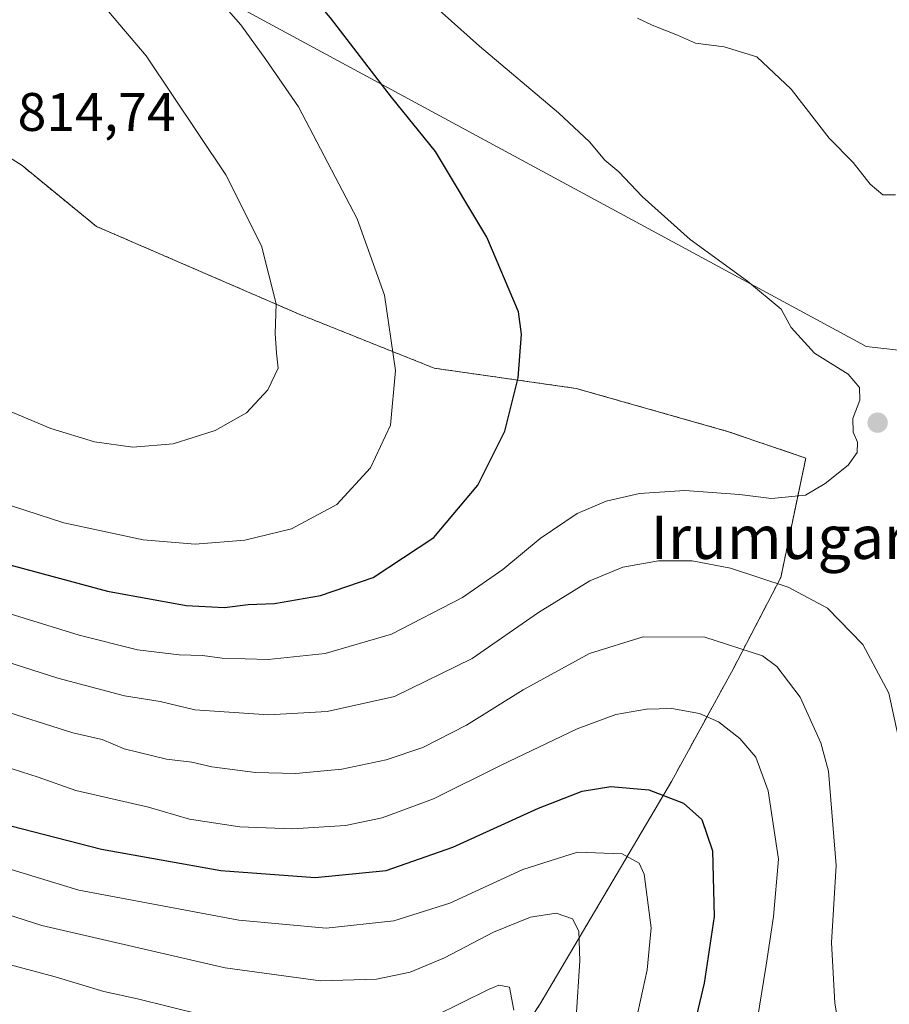
# Model space of a CAD drawing. Units: metres. Extents: x 583093 to 586514, y 4768265 to 4770621.
# Drawn here: x 583629 to 583790, y 4768622 to 4768803 of the extents above; entities that cross this region are included whole.
import ezdxf
from ezdxf.enums import TextEntityAlignment as Align

# ---------------------------------------------------------------- set-up
doc = ezdxf.new("R2010")
doc.units = ezdxf.units.M
doc.header["$MEASUREMENT"] = 0
doc.linetypes.add('TRAZOS', pattern=[0.75, 0.5, -0.25])
for name, color, linetype, lineweight in [('Arbolado forestal', 92, 'TRAZOS', 0), ('Arbolado forestal CxS', 92, 'Continuous', 0), ('Carátula', 7, 'Continuous', 5), ('Curva de nivel maestra', 36, 'Continuous', 30), ('Curva de nivel normal', 36, 'Continuous', 0), ('Entidad de ámbito territorial', 19, 'Continuous', 0), ('Entidad de ámbito territorial CxS', 92, 'Continuous', 0), ('Municipio', 9, 'Continuous', 13), ('Municipio CxS', 142, 'Continuous', 0), ('Punto de cota en terreno', 7, 'Continuous', 0), ('Rótulo de punto de cota en terreno', 19, 'Continuous', 0), ('Texto cartográfico', 19, 'Continuous', 0)]:
    doc.layers.add(name, color=color, linetype=linetype, lineweight=lineweight)
doc.styles.add('Arial', font='txt', dxfattribs={"height": 0.2})

# ---------------------------------------------------------------- blocks, each defined once
blk = doc.blocks.new('5PATER')
at = {"layer": 'Carátula', "linetype": 'Continuous', "lineweight": 5}
h = blk.add_hatch(color=250, dxfattribs=at)
edge = h.paths.add_edge_path()
edge.add_ellipse((0, 0.01), major_axis=(-1.33, -1.34), ratio=0.999422, start_angle=0, end_angle=360)

msp = doc.modelspace()

# ---------------------------------------------------------------- linework, layer by layer
at = {"layer": 'Arbolado forestal', "color": 92, "linetype": 'TRAZOS', "lineweight": 0}
msp.add_polyline3d([(583827.39, 4768586.76, 792.94), (583813.42, 4768584.71, 790.33), (583791.89, 4768588.07, 785.92), (583764.97, 4768588.07, 779.37), (583744.1, 4768586.73, 772.64), (583725.26, 4768578.65, 764.82), (583711.12, 4768582.02, 758.84), (583711.12, 4768600.19, 757.57), (583725.26, 4768621.72, 761.9), (583749.49, 4768662.78, 775.54), (583760.93, 4768683.64, 783.01), (583769.68, 4768700.47, 790.21), (583774.29, 4768722.52, 795.52), (583759.82, 4768727.45, 796.56), (583731.88, 4768735.38, 798.1), (583705.68, 4768739.12, 803.2), (583680.74, 4768749.1, 809.14), (583643.31, 4768765.31, 814.2), (583629.59, 4768776.53, 814.66), (583589.09, 4768802.1, 811.13)], dxfattribs=at)
msp.add_polyline3d([(583827.39, 4768586.76, 792.94), (583813.42, 4768584.71, 790.33), (583791.89, 4768588.07, 785.92), (583764.97, 4768588.07, 779.37), (583744.1, 4768586.73, 772.64), (583725.26, 4768578.65, 764.82), (583711.12, 4768582.02, 758.84), (583711.12, 4768600.19, 757.57), (583725.26, 4768621.72, 761.9), (583749.49, 4768662.78, 775.54), (583760.93, 4768683.64, 783.01), (583769.68, 4768700.47, 790.21), (583774.29, 4768722.52, 795.52), (583759.82, 4768727.45, 796.56), (583731.88, 4768735.38, 798.1), (583705.68, 4768739.12, 803.2), (583680.74, 4768749.1, 809.14), (583643.31, 4768765.31, 814.2), (583629.59, 4768776.53, 814.66), (583589.09, 4768802.1, 811.13)], dxfattribs=at)
at = {"layer": 'Arbolado forestal CxS', "color": 92, "linetype": 'Continuous', "lineweight": 0}
for points in [[(583711.12, 4768600.19, 757.57), (583725.26, 4768621.72, 761.9), (583749.49, 4768662.78, 775.54), (583760.93, 4768683.64, 783.01), (583769.68, 4768700.47, 790.21), (583774.29, 4768722.52, 795.52), (583759.82, 4768727.45, 796.56), (583731.88, 4768735.38, 798.1), (583705.68, 4768739.12, 803.2), (583680.74, 4768749.09, 809.14), (583643.31, 4768765.3, 814.2), (583629.59, 4768776.53, 814.66), (583589.09, 4768802.1, 811.13)], [(583589.09, 4768802.1, 811.13), (583629.59, 4768776.53, 814.66), (583643.31, 4768765.3, 814.2), (583680.74, 4768749.09, 809.14), (583705.68, 4768739.12, 803.2), (583731.88, 4768735.38, 798.1), (583759.82, 4768727.45, 796.56), (583774.29, 4768722.52, 795.52), (583769.68, 4768700.47, 790.21), (583760.93, 4768683.64, 783.01), (583749.49, 4768662.78, 775.54), (583725.26, 4768621.72, 761.9), (583711.12, 4768600.19, 757.57)]]:
    msp.add_polyline3d(points, dxfattribs=at)
at = {"layer": 'Curva de nivel maestra', "color": 36, "linetype": 'Continuous', "lineweight": 30}
for points in [[(583666.93, 4768694.94, 800), (583671.33, 4768695.45, 800), (583676.18, 4768695.66, 800), (583684.67, 4768697.16, 800), (583694.39, 4768700.44, 800), (583705.62, 4768707.86, 800), (583713.71, 4768717.52, 800), (583718.71, 4768727.48, 800), (583721.16, 4768737.31, 800), (583721.8, 4768745.39, 800), (583721.26, 4768749.54, 800), (583715.42, 4768763.32, 800), (583705.94, 4768779.16, 800), (583697.82, 4768789.16, 800), (583686.5, 4768803.8, 800), (583675.5, 4768816.8, 800), (583666.63, 4768825.65, 800), (583661.34, 4768831.38, 800), (583657.24, 4768835, 800), (583649.48, 4768843.19, 800), (583642.06, 4768852.88, 800), (583636.68, 4768860.87, 800), (583632.36, 4768868.48, 800), (583626.15, 4768885.07, 800)], [(583624.71, 4768703.46, 800), (583645.37, 4768697.92, 800), (583659.86, 4768695.26, 800), (583666.93, 4768694.94, 800)], [(583627.5, 4768654.57, 775), (583644.24, 4768650.3, 775), (583666.28, 4768646.35, 775), (583683.68, 4768645.03, 775), (583696.81, 4768646.35, 775), (583709.1, 4768650.68, 775), (583724.96, 4768657.83, 775), (583733, 4768660.97, 775), (583738.29, 4768661.85, 775), (583745.31, 4768661.26, 775), (583751.72, 4768658.76, 775), (583755.12, 4768655.78, 775), (583757.05, 4768649.96, 775), (583757.36, 4768637.86, 775), (583755.52, 4768625.53, 775), (583752.44, 4768612.52, 775)]]:
    msp.add_polyline3d(points, dxfattribs=at)
at = {"layer": 'Curva de nivel normal', "color": 36, "linetype": 'Continuous', "lineweight": 0}
for points in [[(583661.52, 4768706.61, 805), (583670.7, 4768707.36, 805), (583679.35, 4768709.42, 805), (583687.71, 4768713.94, 805), (583693.91, 4768720.7, 805), (583697.62, 4768728.59, 805), (583698.56, 4768738.68, 805), (583696.53, 4768752.6, 805), (583691.44, 4768766.72, 805), (583680.62, 4768787.38, 805), (583674.58, 4768796.15, 805), (583669.96, 4768802.52, 805), (583653.59, 4768821.22, 805), (583639.32, 4768836.23, 805), (583634.77, 4768841.2, 805), (583630.81, 4768844.41, 805), (583625.51, 4768851.19, 805)], [(583650.06, 4768724.55, 810), (583657.45, 4768725.12, 810), (583665.24, 4768727.58, 810), (583671, 4768730.86, 810), (583674.94, 4768735.13, 810), (583676.87, 4768739.14, 810), (583676.55, 4768741.87, 810), (583676.31, 4768745.54, 810), (583676.52, 4768750.99, 810), (583673.76, 4768761.72, 810), (583667.19, 4768774.82, 810), (583652.51, 4768796.81, 810), (583641.34, 4768809.98, 810), (583632.26, 4768817.89, 810), (583618.16, 4768828.46, 810)], [(583623.14, 4768695.06, 795), (583640.12, 4768689.8, 795), (583650.91, 4768687.11, 795), (583658.57, 4768686.18, 795), (583662.91, 4768686.08, 795), (583666.51, 4768685.54, 795), (583674.99, 4768685.34, 795), (583685.52, 4768686.4, 795), (583697.79, 4768690, 795), (583710.9, 4768696.79, 795), (583718.36, 4768701.94, 795), (583725.26, 4768707.68, 795), (583732.06, 4768712.27, 795), (583737.45, 4768714.58, 795), (583743.58, 4768715.96, 795), (583751.96, 4768716.54, 795), (583762.07, 4768715.78, 795), (583767.96, 4768715.07, 795), (583774.26, 4768715.64, 795), (583777.86, 4768717.84, 795), (583782.11, 4768721.2, 795), (583783.8, 4768723.53, 795), (583783.86, 4768725.47, 795), (583783.02, 4768727.28, 795), (583782.96, 4768729.81, 795), (583784.25, 4768733.21, 795), (583784.21, 4768735.57, 795), (583782.12, 4768738, 795), (583775.91, 4768741.89, 795), (583771.61, 4768746.63, 795), (583769.77, 4768750.01, 795), (583763.52, 4768755.22, 795), (583752.93, 4768762.91, 795), (583744.09, 4768770.8, 795), (583739.78, 4768775.36, 795), (583737.2, 4768777.55, 795), (583734.38, 4768780.94, 795), (583728.66, 4768786.28, 795), (583714.04, 4768798.59, 795), (583696.24, 4768814.56, 795)], [(583743.22, 4768803.79, 790), (583745.92, 4768802.5, 790), (583750.58, 4768800.63, 790), (583753.92, 4768799.18, 790), (583759.25, 4768798.5, 790), (583765.25, 4768796.61, 790), (583771.58, 4768790.68, 790), (583778.58, 4768781.59, 790), (583783.04, 4768777.14, 790), (583786.16, 4768773.12, 790), (583788.54, 4768771.16, 790), (583790.85, 4768771.13, 790)], [(583624.02, 4768732.54, 810), (583634.86, 4768728, 810), (583642.98, 4768725.53, 810), (583650.06, 4768724.55, 810)], [(583622.84, 4768715.24, 805), (583637.26, 4768710.55, 805), (583651.91, 4768707.4, 805), (583661.52, 4768706.61, 805)], [(583792.65, 4768665.2, 790), (583789.62, 4768679.07, 790), (583784.84, 4768688.1, 790), (583778.31, 4768694.8, 790), (583771.01, 4768698.68, 790), (583760.42, 4768702.18, 790), (583753.34, 4768703.53, 790), (583747.09, 4768703.53, 790), (583740.52, 4768702.34, 790), (583734.4, 4768699.86, 790), (583724.92, 4768694, 790), (583712.7, 4768685.51, 790), (583698.37, 4768678.47, 790), (583685.91, 4768675.68, 790), (583675.09, 4768675.08, 790), (583661.5, 4768676.01, 790), (583655.08, 4768677.54, 790), (583648.5, 4768678.58, 790), (583636.17, 4768681.84, 790), (583612.68, 4768689.37, 790)], [(583624.52, 4768676.35, 785), (583638.96, 4768671.74, 785), (583644.34, 4768670.53, 785), (583648.45, 4768668.84, 785), (583656.24, 4768666.93, 785), (583660.91, 4768666.38, 785), (583664.59, 4768665.5, 785), (583672.67, 4768664.43, 785), (583680.16, 4768664.23, 785), (583688.6, 4768665.07, 785), (583696.82, 4768666.75, 785), (583703.58, 4768669.08, 785), (583711.64, 4768673.21, 785), (583722.13, 4768679.68, 785), (583734.37, 4768686.39, 785), (583744.27, 4768689.5, 785), (583755.64, 4768689.43, 785), (583766.33, 4768685.98, 785), (583768.97, 4768684.01, 785), (583773.26, 4768678.36, 785), (583777.06, 4768669.9, 785), (583778.51, 4768664.71, 785), (583779.92, 4768647.27, 785), (583779.04, 4768633.05, 785), (583779.66, 4768621.86, 785), (583783.11, 4768601.19, 785)], [(583623.28, 4768666.56, 780), (583632.53, 4768663.56, 780), (583639.48, 4768661.14, 780), (583652.9, 4768658.04, 780), (583660.47, 4768655.8, 780), (583669.76, 4768654.43, 780), (583679.54, 4768654.03, 780), (583689.27, 4768654.63, 780), (583696.09, 4768656.05, 780), (583705.58, 4768659.56, 780), (583718.06, 4768665.8, 780), (583732.1, 4768672.49, 780), (583739.21, 4768675.15, 780), (583744.87, 4768676.16, 780), (583749.58, 4768676.24, 780), (583754.69, 4768675.33, 780), (583758.18, 4768673.77, 780), (583762.09, 4768670.72, 780), (583765.04, 4768667.26, 780), (583767.37, 4768661.04, 780), (583769.26, 4768648.41, 780), (583768.31, 4768637.86, 780), (583767, 4768628.86, 780), (583764.88, 4768615.96, 780)], [(583621.67, 4768648.29, 770), (583640.06, 4768642.68, 770), (583669.61, 4768637.18, 770), (583685.71, 4768635.68, 770), (583698.25, 4768637.02, 770), (583708.58, 4768640.3, 770), (583722.04, 4768646.54, 770), (583732.11, 4768649.7, 770), (583740.41, 4768649.43, 770), (583743.54, 4768647.69, 770), (583744.45, 4768645.68, 770), (583745.72, 4768635.74, 770), (583745.03, 4768627.98, 770), (583741.99, 4768614.18, 770), (583737.9, 4768598.87, 770), (583736.65, 4768588.84, 770), (583739.54, 4768572.31, 770), (583746.59, 4768552.88, 770), (583753.43, 4768537.7, 770), (583761.78, 4768526.59, 770), (583770.48, 4768517.07, 770), (583777.32, 4768512.74, 770), (583784.86, 4768509.64, 770)], [(583598.64, 4768647.27, 765), (583633.2, 4768636.16, 765), (583667.07, 4768628.36, 765), (583684.69, 4768625.97, 765), (583695.01, 4768626.27, 765), (583701.27, 4768627.54, 765), (583707.58, 4768630.18, 765), (583716.62, 4768634.98, 765), (583723.44, 4768637.72, 765), (583728.2, 4768638.43, 765), (583731.2, 4768637.4, 765), (583732.36, 4768635.11, 765), (583732.58, 4768629.65, 765), (583731.91, 4768619.18, 765)], [(583618.67, 4768631.24, 760), (583635.72, 4768626.68, 760), (583644.69, 4768623.99, 760), (583650.9, 4768622.64, 760), (583662.81, 4768619.7, 760)], [(583705.73, 4768619.44, 760), (583715.68, 4768624.39, 760), (583717.64, 4768625.16, 760), (583719.56, 4768624.78, 760), (583720.4, 4768620.57, 760)]]:
    msp.add_polyline3d(points, dxfattribs=at)
at = {"layer": 'Entidad de ámbito territorial', "color": 19, "linetype": 'Continuous', "lineweight": 0}
msp.add_polyline3d([(583606.41, 4768840.02, 810.27), (583784.48, 4768743.65, 794.34), (583785.46, 4768743.12, 794.33), (583789.26, 4768742.69, 794), (583846.61, 4768736.15, 796.22), (583900.35, 4768730.02, 791.88)], dxfattribs=at)
at = {"layer": 'Entidad de ámbito territorial CxS', "color": 92, "linetype": 'Continuous', "lineweight": 0}
for points in [[(583900.35, 4768730.02, 791.88), (583890.08, 4768611.35, 800.99), (583891.42, 4768471.12, 790.65), (583914.41, 4768370.37, 785.8), (584068.77, 4768278.59, 744.89), (584071.29, 4768277.08, 744.37), (583121.09, 4768265.3, 540.74), (583112.95, 4768932.2, 714.7), (583114.84, 4768932.06, 714.44), (583210.89, 4768925.45, 720.99), (583214.86, 4768925.18, 721.81), (583368.27, 4768914.64, 750.81), (583399.88, 4768912.47, 756.97), (583448.14, 4768909.15, 771.69), (583483.13, 4768906.75, 787.54), (583531.25, 4768880.7, 803.42), (583606.41, 4768840.02, 810.27), (583784.48, 4768743.65, 794.34), (583785.46, 4768743.12, 794.33), (583789.26, 4768742.69, 794), (583846.61, 4768736.15, 796.22), (583900.35, 4768730.02, 791.88)], [(583900.35, 4768730.02, 791.88), (583890.08, 4768611.35, 800.99), (583891.42, 4768471.12, 790.65), (583914.41, 4768370.37, 785.79), (584068.77, 4768278.59, 744.89), (584071.29, 4768277.08, 744.37), (583121.09, 4768265.3, 540.74), (583112.95, 4768932.2, 714.7), (583114.84, 4768932.06, 714.44), (583210.89, 4768925.45, 720.99), (583214.86, 4768925.18, 721.81), (583368.27, 4768914.64, 750.81), (583399.88, 4768912.47, 756.97), (583448.14, 4768909.15, 771.69), (583483.13, 4768906.74, 787.54), (583531.25, 4768880.7, 803.42), (583606.41, 4768840.02, 810.27), (583784.48, 4768743.65, 794.34), (583785.46, 4768743.12, 794.33), (583789.26, 4768742.69, 794), (583846.61, 4768736.15, 796.22), (583900.35, 4768730.02, 791.88)]]:
    msp.add_polyline3d(points, close=True, dxfattribs=at)
at = {"layer": 'Municipio', "color": 9, "linetype": 'Continuous', "lineweight": 13}
msp.add_polyline3d([(583606.41, 4768840.02, 810.27), (583784.48, 4768743.65, 794.34), (583785.46, 4768743.12, 794.33), (583789.26, 4768742.69, 794), (583846.61, 4768736.15, 796.22), (583900.35, 4768730.02, 791.88)], dxfattribs=at)
msp.add_polyline3d([(583606.41, 4768840.02, 810.27), (583784.48, 4768743.65, 794.34), (583785.46, 4768743.12, 794.33), (583789.26, 4768742.69, 794), (583846.61, 4768736.15, 796.22), (583900.35, 4768730.02, 791.88)], dxfattribs=at)
at = {"layer": 'Municipio CxS', "color": 142, "linetype": 'Continuous', "lineweight": 0}
for points in [[(583985.02, 4768733.21, 789.73), (583938.13, 4768730.98, 786.39), (583922.61, 4768730.59, 787.79), (583915.76, 4768730.41, 789.15), (583914.64, 4768730.38, 789.24), (583911.21, 4768730.3, 789.58), (583910.58, 4768730.28, 789.75), (583905.49, 4768730.15, 791.03), (583900.35, 4768730.02, 791.88), (583846.61, 4768736.15, 796.22), (583789.26, 4768742.69, 794), (583785.46, 4768743.12, 794.33), (583784.48, 4768743.65, 794.34), (583606.41, 4768840.02, 810.27), (583531.25, 4768880.7, 803.42), (583483.13, 4768906.75, 787.54), (583448.14, 4768909.15, 771.69), (583399.88, 4768912.47, 756.97), (583368.27, 4768914.64, 750.81), (583214.86, 4768925.18, 721.81), (583210.89, 4768925.45, 720.99), (583114.84, 4768932.06, 714.44), (583112.95, 4768932.2, 714.7), (583095.17, 4770388.94, 781.23)], [(583985.02, 4768733.21, 789.73), (583938.13, 4768730.98, 786.39), (583922.61, 4768730.59, 787.79), (583915.76, 4768730.41, 789.15), (583914.64, 4768730.38, 789.24), (583911.21, 4768730.3, 789.58), (583910.58, 4768730.28, 789.75), (583905.49, 4768730.15, 791.03), (583900.35, 4768730.02, 791.88), (583846.61, 4768736.15, 796.22), (583789.26, 4768742.69, 794), (583785.46, 4768743.12, 794.33), (583784.48, 4768743.65, 794.34), (583606.41, 4768840.02, 810.27), (583531.25, 4768880.7, 803.42), (583483.13, 4768906.74, 787.54), (583448.14, 4768909.15, 771.69), (583399.88, 4768912.47, 756.97), (583368.27, 4768914.64, 750.81), (583214.86, 4768925.18, 721.81), (583210.89, 4768925.45, 720.99), (583114.84, 4768932.06, 714.44), (583112.95, 4768932.2, 714.7), (583095.17, 4770388.94, 781.23)]]:
    msp.add_polyline3d(points, dxfattribs=at)
for points in [[(584071.29, 4768277.08, 744.37), (583121.09, 4768265.3, 540.74), (583112.95, 4768932.2, 714.7), (583114.84, 4768932.06, 714.44), (583210.89, 4768925.45, 720.99), (583214.86, 4768925.18, 721.81), (583368.27, 4768914.64, 750.81), (583399.88, 4768912.47, 756.97), (583448.14, 4768909.15, 771.69), (583483.13, 4768906.75, 787.54), (583531.25, 4768880.7, 803.42), (583606.41, 4768840.02, 810.27), (583784.48, 4768743.65, 794.34), (583785.46, 4768743.12, 794.33), (583789.26, 4768742.69, 794), (583846.61, 4768736.15, 796.22), (583900.35, 4768730.02, 791.88), (583890.08, 4768611.35, 800.99), (583891.42, 4768471.12, 790.65), (583914.41, 4768370.37, 785.8), (584068.77, 4768278.59, 744.89), (584071.29, 4768277.08, 744.37)], [(584071.29, 4768277.08, 744.37), (583121.09, 4768265.3, 540.74), (583112.95, 4768932.2, 714.7), (583114.84, 4768932.06, 714.44), (583210.89, 4768925.45, 720.99), (583214.86, 4768925.18, 721.81), (583368.27, 4768914.64, 750.81), (583399.88, 4768912.47, 756.97), (583448.14, 4768909.15, 771.69), (583483.13, 4768906.74, 787.54), (583531.25, 4768880.7, 803.42), (583606.41, 4768840.02, 810.27), (583784.48, 4768743.65, 794.34), (583785.46, 4768743.12, 794.33), (583789.26, 4768742.69, 794), (583846.61, 4768736.15, 796.22), (583900.35, 4768730.02, 791.88), (583890.08, 4768611.35, 800.99), (583891.42, 4768471.12, 790.65), (583914.41, 4768370.37, 785.79), (584068.77, 4768278.59, 744.89), (584071.29, 4768277.08, 744.37)]]:
    msp.add_polyline3d(points, close=True, dxfattribs=at)

# ---------------------------------------------------------------- block references
at = {"layer": 'Punto de cota en terreno', "linetype": 'Continuous', "lineweight": 0}
msp.add_blockref('5PATER', (583787.56, 4768729.05, 794.83), dxfattribs=at)

# ---------------------------------------------------------------- texts
at = {"layer": 'Rótulo de punto de cota en terreno', "color": 19, "linetype": 'Continuous', "lineweight": 0, "style": 'Arial'}
msp.add_text('814,74', height=7, dxfattribs=at).set_placement((583628.76, 4768780.76), align=Align.BOTTOM_LEFT)
at = {"layer": 'Texto cartográfico', "color": 19, "linetype": 'Continuous', "lineweight": 0, "style": 'Arial'}
msp.add_text('Irumugarrieta', height=8, dxfattribs=at).set_placement((583781.09, 4768707.89), align=Align.MIDDLE_CENTER)

doc.saveas('drawing.dxf')
